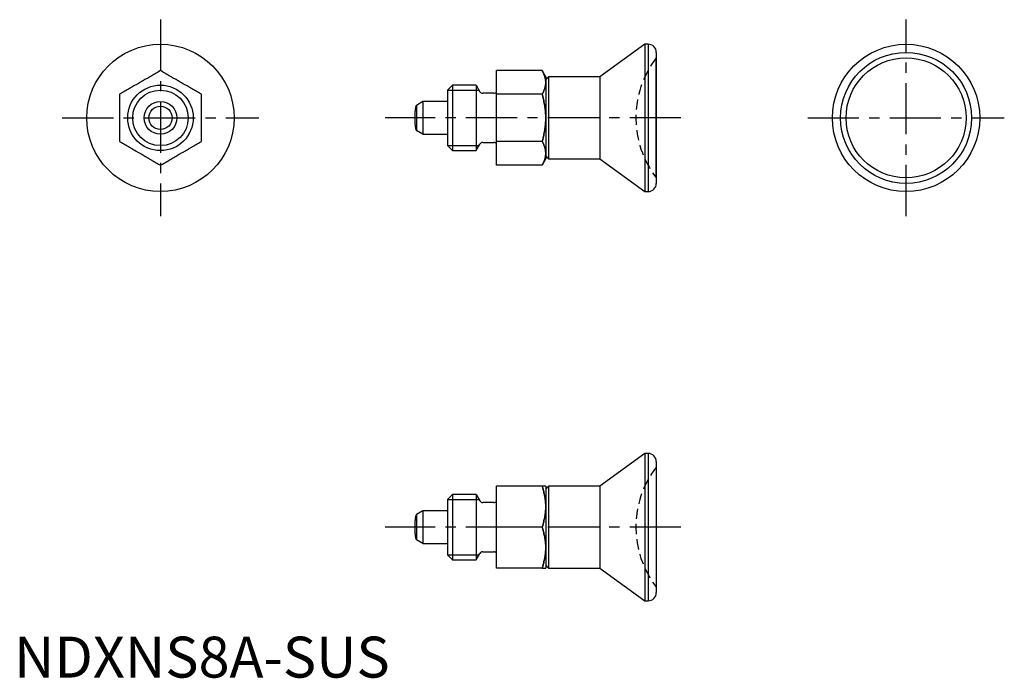
# Model space of a CAD drawing. Extents: x 1 to 121, y 0 to 80.
import ezdxf

# ---------------------------------------------------------------- set-up
doc = ezdxf.new("R2010")
doc.units = 0
doc.header["$LTSCALE"] = 5
doc.linetypes.add('CENTER', pattern=[2, 1.25, -0.25, 0.25, -0.25])
doc.linetypes.add('HIDDEN', pattern=[0.375, 0.25, -0.125])
doc.layers.get('0').update_dxf_attribs({"linetype": 'CONTINUOUS'})
for name, color, linetype in [('1', 1, 'CENTER'), ('2', 2, 'HIDDEN'), ('3', 3, 'CONTINUOUS')]:
    doc.layers.add(name, color=color, linetype=linetype)
doc.styles.add('STANDARD1', font='txt')

msp = doc.modelspace()

# ---------------------------------------------------------------- linework, layer by layer
at = {"color": 0, "linetype": 'CONTINUOUS'}
for p, q in [((77.04, 77.38), (71.54, 73.38)), ((77.04, 77.38), (77.04, 59.38)), ((77.44, 77.38), (77.04, 77.38)), ((77.44, 77.38), (77.44, 59.38)), ((78.44, 76.38), (78.44, 60.38)), ((78.44, 61.05), (78.44, 75.71)), ((64.49, 74.15), (58.94, 74.15)), ((58.94, 62.6), (58.94, 74.15)), ((64.94, 73.38), (64.49, 74.15)), ((64.94, 73.38), (64.94, 63.38)), ((65.29, 73.38), (64.94, 73.02)), ((65.29, 73.38), (65.29, 63.38)), ((71.54, 73.38), (65.29, 73.38)), ((71.54, 73.38), (71.54, 63.38)), ((53.55, 72.38), (52.94, 71.76)), ((53.55, 72.38), (53.55, 64.38)), ((56.44, 72.38), (53.55, 72.38)), ((56.44, 72.38), (56.44, 64.38)), ((52.94, 71.76), (52.94, 64.99)), ((58.59, 71.38), (57.25, 71.38)), ((64.49, 71.26), (58.94, 71.26)), ((49.14, 69.91), (49.14, 66.84)), ((49.94, 70.38), (49.94, 66.38)), ((52.94, 70.38), (49.94, 70.38)), ((49.94, 66.38), (52.94, 66.38)), ((52.94, 64.99), (53.55, 64.38)), ((57.25, 65.38), (58.62, 65.38)), ((64.49, 65.49), (58.94, 65.49)), ((53.55, 64.38), (56.44, 64.38)), ((64.49, 62.6), (58.94, 62.6)), ((64.49, 62.6), (64.94, 63.38)), ((64.94, 63.73), (65.29, 63.38)), ((65.29, 63.38), (71.54, 63.38)), ((71.54, 63.38), (77.04, 59.38)), ((77.04, 59.38), (77.44, 59.38)), ((77.04, 27.38), (71.54, 23.38)), ((77.04, 27.38), (77.04, 9.38)), ((77.44, 27.38), (77.04, 27.38)), ((77.44, 27.38), (77.44, 9.38)), ((78.44, 26.38), (78.44, 10.38)), ((64.49, 23.38), (58.94, 23.38)), ((58.94, 13.38), (58.94, 23.38)), ((64.94, 23.38), (64.94, 13.38)), ((65.29, 23.38), (64.94, 23.02)), ((65.29, 23.38), (65.29, 13.38)), ((71.54, 23.38), (65.29, 23.38)), ((71.54, 23.38), (71.54, 13.38)), ((53.55, 22.38), (52.94, 21.76)), ((52.94, 21.76), (52.94, 14.99)), ((53.55, 22.38), (53.55, 14.38)), ((56.44, 22.38), (53.55, 22.38)), ((56.44, 22.38), (56.44, 14.38)), ((58.59, 21.38), (57.25, 21.38)), ((49.14, 19.91), (49.14, 16.84)), ((49.94, 20.38), (49.94, 16.38)), ((52.94, 20.38), (49.94, 20.38)), ((64.49, 18.38), (58.94, 18.38)), ((49.94, 16.38), (52.94, 16.38)), ((52.94, 14.99), (53.55, 14.38)), ((57.25, 15.38), (58.62, 15.38)), ((53.55, 14.38), (56.44, 14.38)), ((64.49, 13.38), (58.94, 13.38)), ((64.94, 13.73), (65.29, 13.38)), ((65.29, 13.38), (71.54, 13.38)), ((71.54, 13.38), (77.04, 9.38)), ((77.04, 9.38), (77.44, 9.38))]:
    msp.add_line(p, q, dxfattribs=at)
for p, q in [((56.44, 72.38), (56.44, 64.38)), ((56.44, 72.38), (56.9, 71.58)), ((49.94, 70.38), (49.14, 69.91)), ((49.94, 66.38), (49.14, 66.84)), ((56.44, 64.38), (56.9, 65.18)), ((56.44, 22.38), (56.9, 21.58)), ((56.44, 22.38), (56.44, 14.38)), ((49.94, 20.38), (49.14, 19.91)), ((49.94, 16.38), (49.14, 16.84)), ((56.44, 14.38), (56.9, 15.18))]:
    msp.add_line(p, q)
for points in [[(17.88, 74.15), (17.81, 74.11), (17.66, 74.02), (17.51, 73.94), (17.44, 73.89), (17.37, 73.85), (17.23, 73.77), (17.09, 73.69), (16.95, 73.61), (16.81, 73.53), (16.67, 73.45), (16.6, 73.41), (16.53, 73.37), (16.4, 73.29), (16.26, 73.21), (16.13, 73.14), (15.99, 73.06), (15.86, 72.98), (15.79, 72.94), (15.72, 72.9), (15.59, 72.82), (15.45, 72.75), (15.38, 72.71)], [(20.38, 72.71), (20.32, 72.75), (20.18, 72.82), (20.05, 72.9), (19.98, 72.94), (19.91, 72.98), (19.78, 73.06), (19.64, 73.14), (19.51, 73.21), (19.37, 73.29), (19.24, 73.37), (19.17, 73.41), (19.1, 73.45), (18.96, 73.53), (18.82, 73.61), (18.68, 73.69), (18.54, 73.77), (18.4, 73.85), (18.33, 73.89), (18.26, 73.94), (18.11, 74.02), (17.96, 74.11), (17.88, 74.15)], [(64.94, 72.71), (64.94, 72.75), (64.93, 72.82), (64.93, 72.9), (64.92, 72.94), (64.92, 72.98), (64.91, 73.06), (64.9, 73.14), (64.88, 73.21), (64.86, 73.29), (64.84, 73.37), (64.83, 73.41), (64.81, 73.45), (64.79, 73.53), (64.76, 73.61), (64.72, 73.69), (64.69, 73.77), (64.65, 73.85), (64.63, 73.89), (64.61, 73.94), (64.56, 74.02), (64.52, 74.11), (64.49, 74.15)], [(64.49, 74.15), (64.52, 74.11), (64.56, 74.02), (64.61, 73.94), (64.63, 73.89), (64.65, 73.85), (64.69, 73.77), (64.72, 73.69), (64.76, 73.61), (64.79, 73.53), (64.81, 73.45), (64.83, 73.41), (64.84, 73.37), (64.86, 73.29), (64.88, 73.21), (64.9, 73.14), (64.91, 73.06), (64.92, 72.98), (64.92, 72.94), (64.93, 72.9), (64.93, 72.82), (64.94, 72.75), (64.94, 72.71)], [(15.38, 72.71), (15.32, 72.67), (15.18, 72.59), (15.05, 72.51), (14.98, 72.47), (14.91, 72.43), (14.78, 72.36), (14.64, 72.28), (14.51, 72.2), (14.37, 72.12), (14.24, 72.04), (14.17, 72), (14.1, 71.96), (13.96, 71.89), (13.82, 71.81), (13.68, 71.72), (13.54, 71.64), (13.4, 71.56), (13.33, 71.52), (13.26, 71.48), (13.11, 71.39), (12.96, 71.31), (12.88, 71.26)], [(22.88, 71.26), (22.81, 71.31), (22.66, 71.39), (22.51, 71.48), (22.44, 71.52), (22.37, 71.56), (22.23, 71.64), (22.09, 71.72), (21.95, 71.81), (21.81, 71.89), (21.67, 71.96), (21.6, 72), (21.53, 72.04), (21.4, 72.12), (21.26, 72.2), (21.13, 72.28), (20.99, 72.36), (20.86, 72.43), (20.79, 72.47), (20.72, 72.51), (20.59, 72.59), (20.45, 72.67), (20.38, 72.71)], [(64.49, 71.26), (64.52, 71.31), (64.56, 71.39), (64.61, 71.48), (64.63, 71.52), (64.65, 71.56), (64.69, 71.64), (64.72, 71.72), (64.76, 71.81), (64.79, 71.89), (64.81, 71.96), (64.83, 72), (64.84, 72.04), (64.86, 72.12), (64.88, 72.2), (64.9, 72.28), (64.91, 72.36), (64.92, 72.43), (64.92, 72.47), (64.93, 72.51), (64.93, 72.59), (64.94, 72.67), (64.94, 72.71)], [(64.94, 72.71), (64.94, 72.67), (64.93, 72.59), (64.93, 72.51), (64.92, 72.47), (64.92, 72.43), (64.91, 72.36), (64.9, 72.28), (64.88, 72.2), (64.86, 72.12), (64.84, 72.04), (64.83, 72), (64.81, 71.96), (64.79, 71.89), (64.76, 71.81), (64.72, 71.72), (64.69, 71.64), (64.65, 71.56), (64.63, 71.52), (64.61, 71.48), (64.56, 71.39), (64.52, 71.31), (64.49, 71.26)], [(12.88, 71.26), (12.88, 71.18), (12.88, 71), (12.88, 70.84), (12.88, 70.75), (12.88, 70.67), (12.88, 70.5), (12.88, 70.34), (12.88, 70.18), (12.88, 70.02), (12.88, 69.86), (12.88, 69.78), (12.88, 69.7), (12.88, 69.55), (12.88, 69.39), (12.88, 69.24), (12.88, 69.08), (12.88, 68.92), (12.88, 68.85), (12.88, 68.77), (12.88, 68.61), (12.88, 68.46), (12.88, 68.38)], [(22.88, 68.38), (22.88, 68.46), (22.88, 68.61), (22.88, 68.77), (22.88, 68.85), (22.88, 68.92), (22.88, 69.08), (22.88, 69.24), (22.88, 69.39), (22.88, 69.55), (22.88, 69.7), (22.88, 69.78), (22.88, 69.86), (22.88, 70.02), (22.88, 70.18), (22.88, 70.34), (22.88, 70.5), (22.88, 70.67), (22.88, 70.75), (22.88, 70.84), (22.88, 71), (22.88, 71.18), (22.88, 71.26)], [(64.94, 68.38), (64.94, 68.46), (64.93, 68.61), (64.93, 68.77), (64.92, 68.85), (64.92, 68.92), (64.91, 69.08), (64.9, 69.24), (64.88, 69.39), (64.86, 69.55), (64.84, 69.7), (64.83, 69.78), (64.81, 69.86), (64.79, 70.02), (64.76, 70.18), (64.72, 70.34), (64.69, 70.5), (64.65, 70.67), (64.63, 70.75), (64.61, 70.84), (64.56, 71), (64.52, 71.18), (64.49, 71.26)], [(64.49, 71.26), (64.52, 71.18), (64.56, 71), (64.61, 70.84), (64.63, 70.75), (64.65, 70.67), (64.69, 70.5), (64.72, 70.34), (64.76, 70.18), (64.79, 70.02), (64.81, 69.86), (64.83, 69.78), (64.84, 69.7), (64.86, 69.55), (64.88, 69.39), (64.9, 69.24), (64.91, 69.08), (64.92, 68.92), (64.92, 68.85), (64.93, 68.77), (64.93, 68.61), (64.94, 68.46), (64.94, 68.38)], [(12.88, 68.38), (12.88, 68.3), (12.88, 68.14), (12.88, 67.98), (12.88, 67.91), (12.88, 67.83), (12.88, 67.67), (12.88, 67.52), (12.88, 67.36), (12.88, 67.21), (12.88, 67.05), (12.88, 66.97), (12.88, 66.89), (12.88, 66.73), (12.88, 66.57), (12.88, 66.41), (12.88, 66.25), (12.88, 66.08), (12.88, 66), (12.88, 65.92), (12.88, 65.75), (12.88, 65.58), (12.88, 65.49)], [(22.88, 65.49), (22.88, 65.58), (22.88, 65.75), (22.88, 65.92), (22.88, 66), (22.88, 66.08), (22.88, 66.25), (22.88, 66.41), (22.88, 66.57), (22.88, 66.73), (22.88, 66.89), (22.88, 66.97), (22.88, 67.05), (22.88, 67.21), (22.88, 67.36), (22.88, 67.52), (22.88, 67.67), (22.88, 67.83), (22.88, 67.91), (22.88, 67.98), (22.88, 68.14), (22.88, 68.3), (22.88, 68.38)], [(64.49, 65.49), (64.52, 65.58), (64.56, 65.75), (64.61, 65.92), (64.63, 66), (64.65, 66.08), (64.69, 66.25), (64.72, 66.41), (64.76, 66.57), (64.79, 66.73), (64.81, 66.89), (64.83, 66.97), (64.84, 67.05), (64.86, 67.21), (64.88, 67.36), (64.9, 67.52), (64.91, 67.67), (64.92, 67.83), (64.92, 67.91), (64.93, 67.98), (64.93, 68.14), (64.94, 68.3), (64.94, 68.38)], [(64.94, 68.38), (64.94, 68.3), (64.93, 68.14), (64.93, 67.98), (64.92, 67.91), (64.92, 67.83), (64.91, 67.67), (64.9, 67.52), (64.88, 67.36), (64.86, 67.21), (64.84, 67.05), (64.83, 66.97), (64.81, 66.89), (64.79, 66.73), (64.76, 66.57), (64.72, 66.41), (64.69, 66.25), (64.65, 66.08), (64.63, 66), (64.61, 65.92), (64.56, 65.75), (64.52, 65.58), (64.49, 65.49)], [(12.88, 65.49), (12.96, 65.45), (13.11, 65.36), (13.26, 65.28), (13.33, 65.23), (13.4, 65.19), (13.54, 65.11), (13.68, 65.03), (13.82, 64.95), (13.96, 64.87), (14.1, 64.79), (14.17, 64.75), (14.24, 64.71), (14.37, 64.63), (14.51, 64.55), (14.64, 64.48), (14.78, 64.4), (14.91, 64.32), (14.98, 64.28), (15.05, 64.24), (15.18, 64.16), (15.32, 64.09), (15.38, 64.05)], [(20.38, 64.05), (20.45, 64.09), (20.59, 64.16), (20.72, 64.24), (20.79, 64.28), (20.86, 64.32), (20.99, 64.4), (21.13, 64.48), (21.26, 64.55), (21.4, 64.63), (21.53, 64.71), (21.6, 64.75), (21.67, 64.79), (21.81, 64.87), (21.95, 64.95), (22.09, 65.03), (22.23, 65.11), (22.37, 65.19), (22.44, 65.23), (22.51, 65.28), (22.66, 65.36), (22.81, 65.45), (22.88, 65.49)], [(64.94, 64.05), (64.94, 64.09), (64.93, 64.16), (64.93, 64.24), (64.92, 64.28), (64.92, 64.32), (64.91, 64.4), (64.9, 64.48), (64.88, 64.55), (64.86, 64.63), (64.84, 64.71), (64.83, 64.75), (64.81, 64.79), (64.79, 64.87), (64.76, 64.95), (64.72, 65.03), (64.69, 65.11), (64.65, 65.19), (64.63, 65.23), (64.61, 65.28), (64.56, 65.36), (64.52, 65.45), (64.49, 65.49)], [(64.49, 65.49), (64.52, 65.45), (64.56, 65.36), (64.61, 65.28), (64.63, 65.23), (64.65, 65.19), (64.69, 65.11), (64.72, 65.03), (64.76, 64.95), (64.79, 64.87), (64.81, 64.79), (64.83, 64.75), (64.84, 64.71), (64.86, 64.63), (64.88, 64.55), (64.9, 64.48), (64.91, 64.4), (64.92, 64.32), (64.92, 64.28), (64.93, 64.24), (64.93, 64.16), (64.94, 64.09), (64.94, 64.05)], [(15.38, 64.05), (15.45, 64.01), (15.59, 63.93), (15.72, 63.85), (15.79, 63.81), (15.86, 63.77), (15.99, 63.7), (16.13, 63.62), (16.26, 63.54), (16.4, 63.46), (16.53, 63.38), (16.6, 63.34), (16.67, 63.3), (16.81, 63.23), (16.95, 63.15), (17.09, 63.06), (17.23, 62.98), (17.37, 62.9), (17.44, 62.86), (17.51, 62.82), (17.66, 62.73), (17.81, 62.65), (17.88, 62.6)], [(17.88, 62.6), (17.96, 62.65), (18.11, 62.73), (18.26, 62.82), (18.33, 62.86), (18.4, 62.9), (18.54, 62.98), (18.68, 63.06), (18.82, 63.15), (18.96, 63.23), (19.1, 63.3), (19.17, 63.34), (19.24, 63.38), (19.37, 63.46), (19.51, 63.54), (19.64, 63.62), (19.78, 63.7), (19.91, 63.77), (19.98, 63.81), (20.05, 63.85), (20.18, 63.93), (20.32, 64.01), (20.38, 64.05)], [(64.49, 62.6), (64.52, 62.65), (64.56, 62.73), (64.61, 62.82), (64.63, 62.86), (64.65, 62.9), (64.69, 62.98), (64.72, 63.06), (64.76, 63.15), (64.79, 63.23), (64.81, 63.3), (64.83, 63.34), (64.84, 63.38), (64.86, 63.46), (64.88, 63.54), (64.9, 63.62), (64.91, 63.7), (64.92, 63.77), (64.92, 63.81), (64.93, 63.85), (64.93, 63.93), (64.94, 64.01), (64.94, 64.05)], [(64.94, 64.05), (64.94, 64.01), (64.93, 63.93), (64.93, 63.85), (64.92, 63.81), (64.92, 63.77), (64.91, 63.7), (64.9, 63.62), (64.88, 63.54), (64.86, 63.46), (64.84, 63.38), (64.83, 63.34), (64.81, 63.3), (64.79, 63.23), (64.76, 63.15), (64.72, 63.06), (64.69, 62.98), (64.65, 62.9), (64.63, 62.86), (64.61, 62.82), (64.56, 62.73), (64.52, 62.65), (64.49, 62.6)], [(64.49, 23.38), (64.52, 23.3), (64.56, 23.15), (64.61, 23.01), (64.63, 22.93), (64.65, 22.86), (64.69, 22.72), (64.72, 22.58), (64.76, 22.44), (64.79, 22.3), (64.81, 22.16), (64.83, 22.09), (64.84, 22.03), (64.86, 21.89), (64.88, 21.76), (64.9, 21.62), (64.91, 21.49), (64.92, 21.35), (64.92, 21.28), (64.93, 21.22), (64.93, 21.08), (64.94, 20.95), (64.94, 20.88)], [(64.94, 20.88), (64.94, 20.95), (64.93, 21.08), (64.93, 21.22), (64.92, 21.28), (64.92, 21.35), (64.91, 21.49), (64.9, 21.62), (64.88, 21.76), (64.86, 21.89), (64.84, 22.03), (64.83, 22.09), (64.81, 22.16), (64.79, 22.3), (64.76, 22.44), (64.72, 22.58), (64.69, 22.72), (64.65, 22.86), (64.63, 22.93), (64.61, 23.01), (64.56, 23.15), (64.52, 23.3), (64.49, 23.38)], [(64.94, 23.38), (64.94, 23.38), (64.93, 23.38), (64.93, 23.38), (64.92, 23.38), (64.92, 23.38), (64.91, 23.38), (64.9, 23.38), (64.88, 23.38), (64.86, 23.38), (64.84, 23.38), (64.83, 23.38), (64.81, 23.38), (64.79, 23.38), (64.76, 23.38), (64.72, 23.38), (64.69, 23.38), (64.65, 23.38), (64.63, 23.38), (64.61, 23.38), (64.56, 23.38), (64.52, 23.38), (64.49, 23.38)], [(64.94, 20.88), (64.94, 20.81), (64.93, 20.67), (64.93, 20.54), (64.92, 20.47), (64.92, 20.4), (64.91, 20.27), (64.9, 20.13), (64.88, 20), (64.86, 19.86), (64.84, 19.73), (64.83, 19.66), (64.81, 19.59), (64.79, 19.45), (64.76, 19.32), (64.72, 19.18), (64.69, 19.03), (64.65, 18.89), (64.63, 18.82), (64.61, 18.75), (64.56, 18.6), (64.52, 18.45), (64.49, 18.38)], [(64.49, 18.38), (64.52, 18.45), (64.56, 18.6), (64.61, 18.75), (64.63, 18.82), (64.65, 18.89), (64.69, 19.03), (64.72, 19.18), (64.76, 19.32), (64.79, 19.45), (64.81, 19.59), (64.83, 19.66), (64.84, 19.73), (64.86, 19.86), (64.88, 20), (64.9, 20.13), (64.91, 20.27), (64.92, 20.4), (64.92, 20.47), (64.93, 20.54), (64.93, 20.67), (64.94, 20.81), (64.94, 20.88)], [(64.94, 15.88), (64.94, 15.95), (64.93, 16.08), (64.93, 16.22), (64.92, 16.28), (64.92, 16.35), (64.91, 16.49), (64.9, 16.62), (64.88, 16.76), (64.86, 16.89), (64.84, 17.03), (64.83, 17.09), (64.81, 17.16), (64.79, 17.3), (64.76, 17.44), (64.72, 17.58), (64.69, 17.72), (64.65, 17.86), (64.63, 17.93), (64.61, 18.01), (64.56, 18.15), (64.52, 18.3), (64.49, 18.38)], [(64.49, 18.38), (64.52, 18.3), (64.56, 18.15), (64.61, 18.01), (64.63, 17.93), (64.65, 17.86), (64.69, 17.72), (64.72, 17.58), (64.76, 17.44), (64.79, 17.3), (64.81, 17.16), (64.83, 17.09), (64.84, 17.03), (64.86, 16.89), (64.88, 16.76), (64.9, 16.62), (64.91, 16.49), (64.92, 16.35), (64.92, 16.28), (64.93, 16.22), (64.93, 16.08), (64.94, 15.95), (64.94, 15.88)], [(64.49, 13.38), (64.52, 13.45), (64.56, 13.6), (64.61, 13.75), (64.63, 13.82), (64.65, 13.89), (64.69, 14.03), (64.72, 14.18), (64.76, 14.32), (64.79, 14.45), (64.81, 14.59), (64.83, 14.66), (64.84, 14.73), (64.86, 14.86), (64.88, 15), (64.9, 15.13), (64.91, 15.27), (64.92, 15.4), (64.92, 15.47), (64.93, 15.54), (64.93, 15.67), (64.94, 15.81), (64.94, 15.88)], [(64.94, 15.88), (64.94, 15.81), (64.93, 15.67), (64.93, 15.54), (64.92, 15.47), (64.92, 15.4), (64.91, 15.27), (64.9, 15.13), (64.88, 15), (64.86, 14.86), (64.84, 14.73), (64.83, 14.66), (64.81, 14.59), (64.79, 14.45), (64.76, 14.32), (64.72, 14.18), (64.69, 14.03), (64.65, 13.89), (64.63, 13.82), (64.61, 13.75), (64.56, 13.6), (64.52, 13.45), (64.49, 13.38)], [(64.49, 13.38), (64.52, 13.38), (64.56, 13.38), (64.61, 13.38), (64.63, 13.38), (64.65, 13.38), (64.69, 13.38), (64.72, 13.38), (64.76, 13.38), (64.79, 13.38), (64.81, 13.38), (64.83, 13.38), (64.84, 13.38), (64.86, 13.38), (64.88, 13.38), (64.9, 13.38), (64.91, 13.38), (64.92, 13.38), (64.92, 13.38), (64.93, 13.38), (64.93, 13.38), (64.94, 13.38), (64.94, 13.38)]]:
    msp.add_lwpolyline(points, dxfattribs=at)
for points in [[(49.14, 69.91, 0.327681), (49.09, 69.88, 0.043746), (49, 69.46, 0.018876), (48.95, 69.01, 0.013453), (48.94, 68.38, 0.013453), (48.95, 67.74, 0.018876), (49, 67.29, 0.043746), (49.09, 66.88, 0.327681), (49.14, 66.84, 0.327681)], [(49.14, 19.91, 0.327681), (49.09, 19.88, 0.043746), (49, 19.46, 0.018876), (48.95, 19.01, 0.013453), (48.94, 18.38, 0.013453), (48.95, 17.74, 0.018876), (49, 17.29, 0.043746), (49.09, 16.88, 0.327681), (49.14, 16.84, 0.327681)]]:
    msp.add_lwpolyline(points, format="xyb")
for radius in [9, 4, 2, 1.42]:
    msp.add_circle((17.88, 68.38), radius, dxfattribs=at)
for radius in [9, 8, 7.33]:
    msp.add_circle((108.94, 68.38), radius)
for centre, start, end in [((77.44, 76.38), 0, 90), ((77.44, 60.38), 270, 0), ((77.44, 26.38), 0, 90), ((77.44, 10.38), 270, 0)]:
    msp.add_arc(centre, 1, start, end, dxfattribs=at)
for centre, start, end in [((57.25, 71.78), 210, 270), ((58.59, 71.78), 270, 330), ((57.25, 64.98), 90, 150), ((58.59, 64.98), 30, 90), ((57.25, 21.78), 210, 270), ((58.59, 21.78), 270, 330), ((57.25, 14.98), 90, 150), ((58.59, 14.98), 30, 90)]:
    msp.add_arc(centre, 0.4, start, end)
at = {"layer": '1'}
for p, q in [((17.88, 80.38), (17.88, 56.38)), ((108.94, 56.38), (108.94, 80.38)), ((5.88, 68.38), (29.88, 68.38)), ((81.44, 68.38), (45.34, 68.38)), ((96.94, 68.38), (120.94, 68.38)), ((81.44, 18.38), (45.34, 18.38))]:
    msp.add_line(p, q, dxfattribs=at)
at = {"layer": '2'}
for centre in [(87.94, 68.38), (87.94, 18.38)]:
    msp.add_arc(centre, 12, 142.3415, 217.6585, dxfattribs=at)
at = {"layer": '3'}
for p, q in [((52.94, 71.76), (56.79, 71.76)), ((52.94, 64.99), (56.79, 64.99)), ((52.94, 21.76), (56.79, 21.76)), ((52.94, 14.99), (56.79, 14.99))]:
    msp.add_line(p, q, dxfattribs=at)
msp.add_circle((17.88, 68.38), 3.39, dxfattribs=at)

# ---------------------------------------------------------------- texts
at = {"color": 3, "style": 'STANDARD1'}
msp.add_text('NDXNS8A-SUS', height=5, dxfattribs=at).set_placement((0, 0))

doc.saveas('drawing.dxf')
